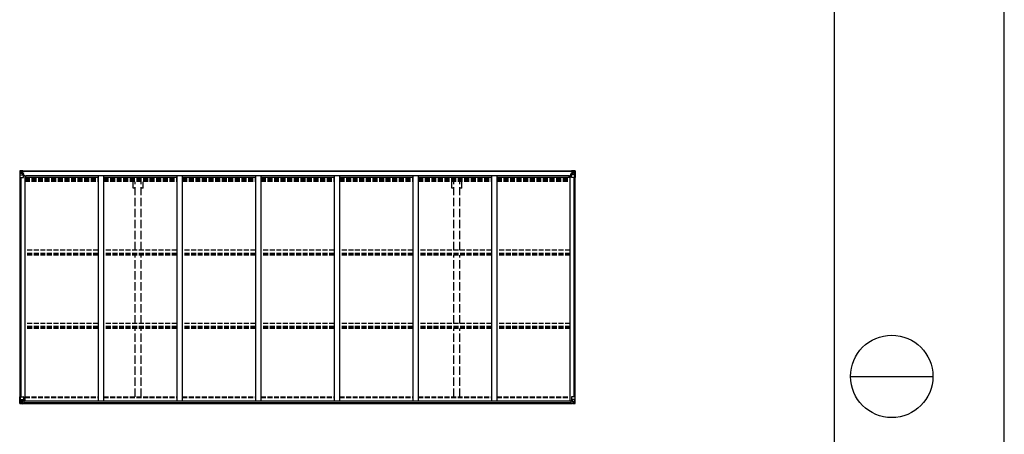
# Model space of a CAD drawing. Units: millimetres. Extents: x 0 to 42050, y 0 to 29700.
# Drawn here: x 33088 to 42050, y 11072 to 14850 of the extents above; entities that cross this region are included whole.
import ezdxf

# ---------------------------------------------------------------- set-up
doc = ezdxf.new("R2010")
doc.units = ezdxf.units.MM
doc.linetypes.add('YHIDDEN_1', pattern=[4, 3, -1])
for name, color, linetype, lineweight in [('YKK_13', 4, 'Continuous', 30), ('YKK_A1', 4, 'Continuous', 30), ('YKK_ZWAK', 7, 'Continuous', 30)]:
    doc.layers.add(name, color=color, linetype=linetype, lineweight=lineweight)

msp = doc.modelspace()

# ---------------------------------------------------------------- linework, layer by layer
at = {"layer": 'YKK_13'}
for p, q in [((33087.8, 13471.6), (33087.8, 13410.9)), ((33087.8, 13471.6), (33087.8, 13471.6)), ((33088.7, 13472.6), (33097.8, 13473.2)), ((33088.7, 13472.6), (33088.7, 13472.6)), ((33088.7, 13472.6), (33088.7, 13472.6)), ((33097.7, 13473), (33089.8, 13472.6)), ((33090.6, 13471.6), (33090.6, 13471.5)), ((33090.6, 13410.9), (33090.6, 13471.5)), ((33091.2, 13437.8), (33095.3, 13449.9)), ((33094.6, 13468.1), (33091.9, 13471.8)), ((33095.4, 13464.6), (33097.8, 13464.7)), ((33095.4, 13451.2), (33095.4, 13464.6)), ((33097.8, 13451.1), (33095.4, 13451.2)), ((33097.8, 13473.2), (33109.8, 13473.9)), ((33109.8, 13473.8), (33097.8, 13473)), ((33097.8, 13464.7), (33109.8, 13464.7)), ((33097.8, 13451.1), (33109.8, 13451.1)), ((33097.8, 13451.1), (33097.8, 13451.1)), ((33100.4, 13458.4), (33100.4, 13459.4)), ((33100.4, 13459.4), (33101.3, 13459.4)), ((33101.3, 13458.4), (33100.4, 13458.4)), ((33102.3, 13460.4), (33102.3, 13461.3)), ((33102.3, 13461.3), (33103.3, 13461.3)), ((33102.3, 13456.5), (33102.3, 13457.5)), ((33103.3, 13456.5), (33102.3, 13456.5)), ((33103.3, 13461.3), (33103.3, 13460.4)), ((33103.3, 13457.5), (33103.3, 13456.5)), ((33104.2, 13459.4), (33105.2, 13459.4)), ((33105.2, 13458.4), (33104.2, 13458.4)), ((33105.2, 13459.4), (33105.2, 13458.4)), ((33108.8, 13464.7), (33109.8, 13464.7)), ((33116.3, 13474.3), (33109.8, 13473.9)), ((33109.8, 13447.8), (33109.8, 13473.9)), ((33109.8, 13473), (33116.3, 13473.4)), ((33111.3, 13468.2), (33109.8, 13468.2)), ((33111.3, 13464.7), (33109.8, 13464.7)), ((33111.3, 13451.1), (33109.8, 13451.1)), ((33110.6, 13447.6), (33121, 13445.9)), ((33110.6, 13446.9), (33110.6, 13447.6)), ((33121, 13445.3), (33110.6, 13446.9)), ((33116.3, 13472.9), (33111.3, 13472.9)), ((33111.3, 13472.9), (33111.3, 13447.5)), ((33116.3, 13472.5), (33111.3, 13472.4)), ((33111.8, 13467.9), (33111.3, 13467.9)), ((33115.3, 13462.9), (33111.3, 13462.9)), ((33115.3, 13454.7), (33111.3, 13454.7)), ((33111.4, 13466.6), (33115.3, 13466.6)), ((33119.8, 13468.9), (33111.8, 13468.9)), ((33111.8, 13468.9), (33111.8, 13466.9)), ((33119.8, 13468.9), (33111.8, 13468.9)), ((33111.8, 13467.9), (33119.8, 13467.9)), ((33121.8, 13467), (33111.8, 13466.9)), ((33111.8, 13466.8), (33111.8, 13466.9)), ((33111.8, 13466.9), (33111.8, 13466.9)), ((33126.8, 13466.9), (33111.8, 13466.8)), ((33111.8, 13466.8), (33111.8, 13466.8)), ((33115.3, 13446.8), (33115.3, 13466.8)), ((33116.3, 13473.4), (33116.3, 13474.3)), ((33116.3, 13472.9), (33116.3, 13473.4)), ((33116.3, 13472.9), (33116.3, 13472.5)), ((33116.3, 13472.5), (33116.3, 13471.7)), ((33119.8, 13467.9), (33119.8, 13469.6)), ((33121, 13445.9), (33121, 13445.3)), ((33121.2, 13445.8), (33125.3, 13445.8)), ((33121.3, 13472.1), (33121.3, 13471.7)), ((33121.6, 13472.1), (33121.3, 13472.1)), ((33121.6, 13472.1), (33123.3, 13471.7)), ((33121.8, 13468.6), (33126.8, 13468.6)), ((33121.8, 13467), (33121.8, 13468.6)), ((33121.8, 13467), (33127.8, 13467.1)), ((33121.8, 13467), (33121.8, 13467)), ((33121.8, 13411.9), (33121.8, 13445)), ((33125.3, 13444.1), (33121.8, 13444.1)), ((33125.3, 13445.8), (33125.3, 13444.1)), ((33126.3, 13445.8), (33125.3, 13445.8)), ((33125.3, 13444.1), (33126.3, 13444.1)), ((33126.3, 13429.6), (33126.3, 13445.8)), ((33126.8, 13469.6), (33126.8, 13468.6)), ((33126.8, 13468.6), (33127.8, 13468.6)), ((33127.8, 13468.6), (33127.8, 13469.6)), ((33127.8, 13468.6), (33127.8, 13467.1)), ((33127.8, 13466.9), (33127.8, 13467.1)), ((38103.8, 13468.6), (38103.8, 13469.6)), ((38104.8, 13468.6), (38103.8, 13468.6)), ((38103.8, 13468.6), (38103.8, 13467.1)), ((38109.8, 13467), (38103.8, 13467.1)), ((38103.8, 13466.9), (38103.8, 13467.1)), ((38104.8, 13469.6), (38104.8, 13468.6)), ((38109.8, 13468.6), (38104.8, 13468.6)), ((38104.8, 13466.9), (38119.8, 13466.8)), ((38105.3, 13445.8), (38106.3, 13445.8)), ((38105.3, 13429.6), (38105.3, 13445.8)), ((38106.3, 13444.1), (38105.3, 13444.1)), ((38106.3, 13445.8), (38106.3, 13444.1)), ((38110.3, 13445.8), (38106.3, 13445.8)), ((38106.3, 13444.1), (38109.8, 13444.1)), ((38110, 13472.1), (38108.3, 13471.7)), ((38109.8, 13467), (38109.8, 13468.6)), ((38109.8, 13467), (38119.8, 13466.9)), ((38109.8, 13467), (38109.8, 13467)), ((38109.8, 13411.9), (38109.8, 13445)), ((38110, 13472.1), (38110.3, 13472.1)), ((38110.3, 13472.1), (38110.3, 13471.7)), ((38121, 13447.6), (38110.6, 13445.9)), ((38110.6, 13445.3), (38121, 13446.9)), ((38110.6, 13445.9), (38110.6, 13445.3)), ((38111.8, 13467.9), (38111.8, 13469.6)), ((38111.8, 13468.9), (38119.8, 13468.9)), ((38111.8, 13468.9), (38119.8, 13468.9)), ((38119.8, 13467.9), (38111.8, 13467.9)), ((38115.3, 13474.3), (38121.8, 13473.9)), ((38115.3, 13473.4), (38115.3, 13474.3)), ((38121.8, 13473), (38115.3, 13473.4)), ((38115.3, 13472.9), (38115.3, 13473.4)), ((38115.3, 13472.9), (38120.3, 13472.9)), ((38115.3, 13472.9), (38115.3, 13472.5)), ((38115.3, 13472.5), (38120.3, 13472.4)), ((38115.3, 13472.5), (38115.3, 13471.7)), ((38116.3, 13446.8), (38116.3, 13466.8)), ((38120.2, 13466.6), (38116.3, 13466.6)), ((38116.3, 13462.9), (38120.3, 13462.9)), ((38116.3, 13454.7), (38120.3, 13454.7)), ((38119.8, 13468.9), (38119.8, 13466.9)), ((38119.8, 13467.9), (38120.3, 13467.9)), ((38119.8, 13466.8), (38119.8, 13466.9)), ((38119.8, 13466.9), (38119.8, 13466.9)), ((38119.8, 13466.8), (38119.8, 13466.8)), ((38120.3, 13472.9), (38120.3, 13447.5)), ((38120.3, 13468.2), (38121.8, 13468.2)), ((38120.3, 13464.7), (38121.8, 13464.7)), ((38120.3, 13451.1), (38121.8, 13451.1)), ((38121, 13446.9), (38121, 13447.6)), ((38121.8, 13447.8), (38121.8, 13473.9)), ((38133.8, 13473.2), (38121.8, 13473.9)), ((38121.8, 13473.8), (38133.8, 13473)), ((38122.8, 13464.7), (38121.8, 13464.7)), ((38133.8, 13464.7), (38121.8, 13464.7)), ((38133.8, 13451.1), (38121.8, 13451.1)), ((38127.3, 13459.4), (38126.4, 13459.4)), ((38126.4, 13459.4), (38126.4, 13458.4)), ((38126.4, 13458.4), (38127.3, 13458.4)), ((38129.3, 13461.3), (38128.3, 13461.3)), ((38128.3, 13461.3), (38128.3, 13460.4)), ((38128.3, 13457.5), (38128.3, 13456.5)), ((38128.3, 13456.5), (38129.3, 13456.5)), ((38129.3, 13460.4), (38129.3, 13461.3)), ((38129.3, 13456.5), (38129.3, 13457.5)), ((38131.2, 13459.4), (38130.2, 13459.4)), ((38130.2, 13458.4), (38131.2, 13458.4)), ((38131.2, 13458.4), (38131.2, 13459.4)), ((38142.8, 13472.6), (38133.8, 13473.2)), ((38136.1, 13464.6), (38133.8, 13464.7)), ((38133.8, 13451.1), (38136.1, 13451.2)), ((38133.8, 13451.1), (38133.8, 13451.1)), ((38133.9, 13473), (38141.8, 13472.6)), ((38136.1, 13451.2), (38136.1, 13464.6)), ((38140.4, 13437.8), (38136.2, 13449.9)), ((38137, 13468.1), (38139.7, 13471.8)), ((38140.9, 13471.6), (38140.9, 13471.5)), ((38140.9, 13410.9), (38140.9, 13471.5)), ((38142.8, 13472.6), (38142.8, 13472.6)), ((38142.8, 13472.6), (38142.8, 13472.6)), ((38143.8, 13471.6), (38143.8, 13410.9)), ((38143.8, 13471.6), (38143.8, 13471.6)), ((33087.8, 13410.9), (33090.6, 13410.9)), ((33090.6, 13410.9), (33120.8, 13410.9)), ((33091.2, 13437.8), (33097.8, 13437.6)), ((33097.8, 13437.6), (33121.8, 13437.6)), ((33126.3, 13433.9), (33121.8, 13433.9)), ((38105.3, 13433.9), (38109.8, 13433.9)), ((38133.8, 13437.6), (38109.8, 13437.6)), ((38140.9, 13410.9), (38110.8, 13410.9)), ((38140.4, 13437.8), (38133.8, 13437.6)), ((38143.8, 13410.9), (38140.9, 13410.9)), ((33087.8, 11415), (33120.8, 11415)), ((33087.8, 11354.2), (33087.8, 11415)), ((33090.6, 11415), (33090.6, 11354.4)), ((33091.2, 11388.1), (33097.8, 11388.3)), ((33091.2, 11388.1), (33095.3, 11376)), ((33097.8, 11388.3), (33121.8, 11388.3)), ((33121.8, 11414), (33121.8, 11380.9)), ((38109.8, 11414), (38109.8, 11380.9)), ((38133.8, 11388.3), (38109.8, 11388.3)), ((38143.8, 11415), (38110.8, 11415)), ((38140.4, 11388.1), (38133.8, 11388.3)), ((38140.4, 11388.1), (38136.2, 11376)), ((38140.9, 11415), (38140.9, 11354.4)), ((38143.8, 11354.2), (38143.8, 11415)), ((33088.7, 11353.3), (33088.7, 11353.2)), ((33088.7, 11353.2), (33097.8, 11352.7)), ((33097.7, 11352.9), (33089.8, 11353.3)), ((33090.6, 11354.3), (33090.6, 11354.4)), ((33094.6, 11357.7), (33091.9, 11354.1)), ((33097.8, 11374.8), (33095.4, 11374.7)), ((33095.4, 11374.7), (33095.4, 11361.2)), ((33095.4, 11361.2), (33097.8, 11361.2)), ((33097.8, 11374.8), (33097.8, 11374.8)), ((33109.8, 11374.8), (33097.8, 11374.8)), ((33097.8, 11361.2), (33109.8, 11361.2)), ((33109.8, 11352.1), (33097.8, 11352.8)), ((33097.8, 11352.7), (33116.3, 11351.6)), ((33100.4, 11366.5), (33100.4, 11367.4)), ((33100.4, 11367.4), (33101.3, 11367.4)), ((33101.3, 11366.5), (33100.4, 11366.5)), ((33102.3, 11369.4), (33103.3, 11369.4)), ((33102.3, 11368.4), (33102.3, 11369.4)), ((33102.3, 11364.6), (33102.3, 11365.5)), ((33103.3, 11364.6), (33102.3, 11364.6)), ((33103.3, 11369.4), (33103.3, 11368.4)), ((33103.3, 11365.5), (33103.3, 11364.6)), ((33104.2, 11367.4), (33105.2, 11367.4)), ((33105.2, 11366.5), (33104.2, 11366.5)), ((33105.2, 11367.4), (33105.2, 11366.5)), ((33109.8, 11378.7), (33116.3, 11378.7)), ((33109.8, 11378.7), (33109.8, 11352)), ((33121, 11380.6), (33110.6, 11378.9)), ((33110.6, 11378.9), (33110.6, 11378.7)), ((33113.3, 11378.7), (33121, 11380)), ((33116.3, 11378.7), (33125.3, 11378.7)), ((33126.3, 11357.5), (33116.3, 11357.5)), ((33116.3, 11351.6), (33116.3, 11357.5)), ((33125.3, 11356.9), (33116.3, 11356.9)), ((33121, 11380), (33121, 11380.6)), ((33126.3, 11377.8), (33126.3, 11357.6)), ((33126.3, 11357.6), (33126.3, 11357.5)), ((38105.3, 11377.8), (38105.3, 11357.6)), ((38105.3, 11357.6), (38105.3, 11357.5)), ((38105.3, 11357.5), (38115.3, 11357.5)), ((38115.3, 11378.7), (38106.3, 11378.7)), ((38106.3, 11356.9), (38115.3, 11356.9)), ((38110.6, 11380.6), (38121, 11378.9)), ((38110.6, 11380), (38110.6, 11380.6)), ((38118.3, 11378.7), (38110.6, 11380)), ((38121.8, 11378.7), (38115.3, 11378.7)), ((38115.3, 11351.6), (38115.3, 11357.5)), ((38133.8, 11352.7), (38115.3, 11351.6)), ((38121, 11378.9), (38121, 11378.7)), ((38121.8, 11378.7), (38121.8, 11352)), ((38121.8, 11374.8), (38133.8, 11374.8)), ((38133.8, 11361.2), (38121.8, 11361.2)), ((38121.8, 11352.1), (38133.8, 11352.8)), ((38127.3, 11367.4), (38126.4, 11367.4)), ((38126.4, 11367.4), (38126.4, 11366.5)), ((38126.4, 11366.5), (38127.3, 11366.5)), ((38129.3, 11369.4), (38128.3, 11369.4)), ((38128.3, 11369.4), (38128.3, 11368.4)), ((38128.3, 11365.5), (38128.3, 11364.6)), ((38128.3, 11364.6), (38129.3, 11364.6)), ((38129.3, 11368.4), (38129.3, 11369.4)), ((38129.3, 11364.6), (38129.3, 11365.5)), ((38131.2, 11367.4), (38130.2, 11367.4)), ((38130.2, 11366.5), (38131.2, 11366.5)), ((38131.2, 11366.5), (38131.2, 11367.4)), ((38133.8, 11374.8), (38133.8, 11374.8)), ((38133.8, 11374.8), (38136.1, 11374.7)), ((38136.1, 11361.2), (38133.8, 11361.2)), ((38142.8, 11353.2), (38133.8, 11352.7)), ((38133.9, 11352.9), (38141.8, 11353.3)), ((38136.1, 11374.7), (38136.1, 11361.2)), ((38137, 11357.7), (38139.7, 11354.1)), ((38140.9, 11354.3), (38140.9, 11354.4)), ((38142.8, 11353.3), (38142.8, 11353.2))]:
    msp.add_line(p, q, dxfattribs=at)
for centre in [(33102.8, 13458.9), (38128.8, 13458.9), (33102.8, 11367), (38128.8, 11367)]:
    msp.add_circle(centre, 5.3, dxfattribs=at)
for centre, radius, start, end in [((33088.8, 13471.6), 0.999, 93.4424, 179.95083), ((33088.8, 13471.6), 1, 93.50017, 180.00079), ((33088.8, 13471.6), 0.999, 93.4424, 179.95083), ((33089.9, 13485.2), 12.7, 269.24466, 275.10311), ((33091.9, 13471.6), 1.28, 131.17831, 182.45895), ((33101.3, 13460.4), 0.96, 270, 0), ((33101.3, 13457.5), 0.96, 0, 90), ((33104.2, 13460.4), 0.96, 180, 270), ((33104.2, 13457.5), 0.96, 90, 180), ((33110.7, 13448.5), 0.937, 182.32209, 263.26766), ((33110.7, 13447.9), 0.937, 182.32209, 263.26766), ((33111.8, 13469.4), 0.5, 180.00109, 270.00109), ((33111.8, 13469.4), 0.5, 179.99802, 269.99691), ((33111.8, 13466.4), 0.5, 90.52895, 180.04464), ((33111.8, 13466.3), 0.513, 91.88028, 181.04707), ((33120.8, 13445), 0.937, 2.32209, 83.26766), ((33120.8, 13444.4), 0.937, 2.32209, 83.26766), ((33126.9, 13474.6), 7.69, 268.96999, 276.43426), ((38104.6, 13474.6), 7.69, 263.56574, 271.03001), ((38110.7, 13445), 0.937, 96.73234, 177.67791), ((38110.7, 13444.4), 0.937, 96.73234, 177.67791), ((38119.8, 13469.4), 0.5, 269.99891, 359.99891), ((38119.8, 13469.4), 0.5, 270.00309, 0.00198), ((38119.8, 13466.4), 0.5, 359.95536, 89.47105), ((38119.8, 13466.3), 0.513, 358.95293, 88.11972), ((38120.8, 13448.5), 0.937, 276.73234, 357.67791), ((38120.8, 13447.9), 0.937, 276.73234, 357.67791), ((38127.3, 13460.4), 0.96, 270, 0), ((38127.3, 13457.5), 0.96, 0, 90), ((38130.2, 13460.4), 0.96, 180, 270), ((38130.2, 13457.5), 0.96, 90, 180), ((38139.7, 13471.6), 1.28, 357.54105, 48.82169), ((38141.6, 13485.2), 12.7, 264.89689, 270.75534), ((38142.8, 13471.6), 0.999, 0.04917, 86.5576), ((38142.8, 13471.6), 1, 359.99921, 86.49983), ((38142.8, 13471.6), 0.999, 0.04917, 86.5576), ((33120.8, 13411.9), 1, 270, 0), ((38110.8, 13411.9), 1, 180, 270), ((33120.8, 11414), 1, 0, 90), ((38110.8, 11414), 1, 90, 180), ((33088.8, 11354.3), 0.999, 180.04917, 266.5576), ((33088.8, 11354.2), 0.999, 180.04917, 266.5576), ((33088.8, 11354.2), 1, 179.99921, 266.49983), ((33089.9, 11340.6), 12.7, 84.89689, 90.75534), ((33091.9, 11354.2), 1.28, 177.54105, 228.82169), ((33101.3, 11368.4), 0.96, 270, 0), ((33101.3, 11365.5), 0.96, 0, 90), ((33104.2, 11368.4), 0.96, 180, 270), ((33104.2, 11365.5), 0.96, 90, 180), ((33110.7, 11378), 0.937, 96.73234, 129.06602), ((33120.8, 11381.5), 0.937, 276.73234, 357.67791), ((33120.8, 11380.9), 0.937, 276.73234, 357.67791), ((38110.7, 11381.5), 0.937, 182.32209, 263.26766), ((38110.7, 11380.9), 0.937, 182.32209, 263.26766), ((38120.8, 11378), 0.937, 50.93398, 83.26766), ((38127.3, 11368.4), 0.96, 270, 0), ((38127.3, 11365.5), 0.96, 0, 90), ((38130.2, 11368.4), 0.96, 180, 270), ((38130.2, 11365.5), 0.96, 90, 180), ((38139.7, 11354.2), 1.28, 311.17831, 2.45895), ((38141.6, 11340.6), 12.7, 89.24466, 95.10311), ((38142.8, 11354.3), 0.999, 273.4424, 359.95083), ((38142.8, 11354.2), 0.999, 273.4424, 359.95083), ((38142.8, 11354.2), 1, 273.50017, 0.00079)]:
    msp.add_arc(centre, radius, start, end, dxfattribs=at)
at = {"layer": 'YKK_13', "extrusion": (0, 0, -1)}
for centre, major_axis, ratio, start_param, end_param in [((33090.7, 13472.7), (2, 0.12), 0.060933, 2.071256, 3.14534), ((33289.7, 13485), (201, 12.4), 0.060933, 3.14534, 3.145839), ((33090.9, 13469.6), (-0.02, 3), 0.466854, 0.125683, 0.759696), ((33092.6, 13464.6), (0.03, 5), 0.573921, 0.767272, 1.551125), ((33094, 13451.2), (0, 3), 0.468246, 1.577288, 2.012794), ((33016, 13464.7), (81.7, 0), 0.061163, 6.282413, 6.283185), ((33091.9, 13440.2), (0.85, 2.32), 0.403757, 3.00878, 3.974439), ((38139.7, 11385.7), (-0.85, -2.32), 0.403757, 3.00878, 3.974439), ((38106.3, 11377.8), (-1, -0.021), 0.906239, 0.018705, 1.589501), ((38106.3, 11357.6), (-1, 0.012), 0.707053, 4.703664, 6.124411), ((38215.5, 11361.2), (-81.7, 0), 0.061163, 6.282413, 6.283185), ((38137.5, 11374.7), (0, -3), 0.468246, 1.577288, 2.012794), ((38139, 11361.3), (-0.03, -5), 0.573921, 0.767272, 1.551125), ((38140.6, 11356.3), (0.02, -3), 0.466854, 0.125683, 0.759696), ((38140.8, 11353.2), (-2, -0.12), 0.060933, 2.071256, 3.14534), ((37941.8, 11340.9), (-201, -12.4), 0.060933, 3.14534, 3.145839)]:
    msp.add_ellipse(centre, major_axis=major_axis, ratio=ratio, start_param=start_param, end_param=end_param, dxfattribs=at)
at = {"layer": 'YKK_13'}
for centre, major_axis, ratio, start_param, end_param in [((38215.5, 13464.7), (-81.7, 0), 0.061163, 6.282413, 6.283185), ((38139, 13464.6), (-0.03, 5), 0.573921, 0.767272, 1.551125), ((38137.5, 13451.2), (0, 3), 0.468246, 1.577288, 2.012794), ((38140.6, 13469.6), (0.02, 3), 0.466854, 0.125683, 0.759696), ((38140.8, 13472.7), (-2, 0.12), 0.060933, 2.071256, 3.14534), ((37941.8, 13485), (-201, 12.4), 0.060933, 3.14534, 3.145839), ((38139.7, 13440.2), (-0.85, 2.32), 0.403757, 3.00878, 3.974439), ((33091.9, 11385.7), (0.85, -2.32), 0.403757, 3.00878, 3.974439), ((33090.7, 11353.2), (2, -0.12), 0.060933, 2.071256, 3.14534), ((33289.7, 11340.9), (201, -12.4), 0.060933, 3.14534, 3.145839), ((33090.9, 11356.3), (-0.02, -3), 0.466854, 0.125683, 0.759696), ((33092.6, 11361.3), (0.03, -5), 0.573921, 0.767272, 1.551125), ((33094, 11374.7), (0, -3), 0.468246, 1.577288, 2.012794), ((33016, 11361.2), (81.7, 0), 0.061163, 6.282413, 6.283185), ((33125.3, 11377.8), (1, -0.021), 0.906239, 0.018705, 1.589501), ((33125.3, 11357.6), (1, 0.012), 0.707053, 4.703664, 6.124411)]:
    msp.add_ellipse(centre, major_axis=major_axis, ratio=ratio, start_param=start_param, end_param=end_param, dxfattribs=at)
at = {"layer": 'YKK_A1'}
for p, q in [((33111.3, 13471.7), (38120.3, 13471.7)), ((33111.3, 13469.6), (38120.3, 13469.6)), ((33089.8, 13410.9), (33089.8, 11415)), ((33099.5, 13410.9), (33099.5, 11415)), ((33121.8, 13429.6), (33134.8, 13429.6)), ((33134.8, 13429.6), (33134.8, 11378.9)), ((33134.8, 13415.9), (33800.8, 13415.9)), ((33142.3, 13415.9), (33142.3, 13431.4)), ((33142.3, 13431.4), (38089.3, 13431.4)), ((33850.8, 13415.9), (34516.8, 13415.9)), ((34566.8, 13415.9), (35232.8, 13415.9)), ((35282.8, 13415.9), (35948.8, 13415.9)), ((35998.8, 13415.9), (36664.8, 13415.9)), ((36714.8, 13415.9), (37380.8, 13415.9)), ((37430.8, 13415.9), (38096.8, 13415.9)), ((38089.3, 13415.9), (38089.3, 13431.4)), ((38096.8, 13429.6), (38096.8, 11378.9)), ((38096.8, 13429.6), (38109.8, 13429.6)), ((38132.1, 13410.9), (38132.1, 11415)), ((38141.8, 13410.9), (38141.8, 11415)), ((33114.5, 11378.9), (38117, 11378.9)), ((33116.3, 11353.2), (38115.3, 11353.2)), ((33126.3, 11376.7), (38105.3, 11376.7)), ((33126.3, 11361.1), (38105.3, 11361.1))]:
    msp.add_line(p, q, dxfattribs=at)
at = {"layer": 'YKK_A1', "linetype": 'YHIDDEN_1', "ltscale": 15}
for p, q in [((33134.8, 13407.5), (33800.8, 13407.5)), ((33134.8, 13399.3), (33800.8, 13399.3)), ((33134.8, 13395.4), (33800.8, 13395.4)), ((33134.8, 13390.3), (33800.8, 13390.3)), ((33134.8, 13377.3), (33800.8, 13377.3)), ((33850.8, 13407.5), (34516.8, 13407.5)), ((33850.8, 13399.3), (34516.8, 13399.3)), ((33850.8, 13395.4), (34516.8, 13395.4)), ((33850.8, 13390.3), (34516.8, 13390.3)), ((33850.8, 13377.3), (34516.8, 13377.3)), ((34566.8, 13407.5), (35232.8, 13407.5)), ((34566.8, 13399.3), (35232.8, 13399.3)), ((34566.8, 13395.4), (35232.8, 13395.4)), ((34566.8, 13390.3), (35232.8, 13390.3)), ((34566.8, 13377.3), (35232.8, 13377.3)), ((35282.8, 13407.5), (35948.8, 13407.5)), ((35282.8, 13399.3), (35948.8, 13399.3)), ((35282.8, 13395.4), (35948.8, 13395.4)), ((35282.8, 13390.3), (35948.8, 13390.3)), ((35282.8, 13377.3), (35948.8, 13377.3)), ((35998.8, 13407.5), (36664.8, 13407.5)), ((35998.8, 13399.3), (36664.8, 13399.3)), ((35998.8, 13395.4), (36664.8, 13395.4)), ((35998.8, 13390.3), (36664.8, 13390.3)), ((35998.8, 13377.3), (36664.8, 13377.3)), ((36714.8, 13407.5), (37380.8, 13407.5)), ((36714.8, 13399.3), (37380.8, 13399.3)), ((36714.8, 13395.4), (37380.8, 13395.4)), ((36714.8, 13390.3), (37380.8, 13390.3)), ((36714.8, 13377.3), (37380.8, 13377.3)), ((37430.8, 13407.5), (38096.8, 13407.5)), ((37430.8, 13399.3), (38096.8, 13399.3)), ((37430.8, 13395.4), (38096.8, 13395.4)), ((37430.8, 13390.3), (38096.8, 13390.3)), ((37430.8, 13377.3), (38096.8, 13377.3)), ((33800.8, 12750.6), (33134.8, 12750.6)), ((34516.8, 12750.6), (33850.8, 12750.6)), ((35232.8, 12750.6), (34566.8, 12750.6)), ((35948.8, 12750.6), (35282.8, 12750.6)), ((36664.8, 12750.6), (35998.8, 12750.6)), ((37380.8, 12750.6), (36714.8, 12750.6)), ((38096.8, 12750.6), (37430.8, 12750.6)), ((33800.8, 12720.9), (33134.8, 12720.9)), ((33800.8, 12716.4), (33134.8, 12716.4)), ((33800.8, 12703.3), (33134.8, 12703.3)), ((34516.8, 12720.9), (33850.8, 12720.9)), ((34516.8, 12716.4), (33850.8, 12716.4)), ((34516.8, 12703.3), (33850.8, 12703.3)), ((35232.8, 12720.9), (34566.8, 12720.9)), ((35232.8, 12716.4), (34566.8, 12716.4)), ((35232.8, 12703.3), (34566.8, 12703.3)), ((35948.8, 12720.9), (35282.8, 12720.9)), ((35948.8, 12716.4), (35282.8, 12716.4)), ((35948.8, 12703.3), (35282.8, 12703.3)), ((36664.8, 12720.9), (35998.8, 12720.9)), ((36664.8, 12716.4), (35998.8, 12716.4)), ((36664.8, 12703.3), (35998.8, 12703.3)), ((37380.8, 12720.9), (36714.8, 12720.9)), ((37380.8, 12716.4), (36714.8, 12716.4)), ((37380.8, 12703.3), (36714.8, 12703.3)), ((38096.8, 12720.9), (37430.8, 12720.9)), ((38096.8, 12716.4), (37430.8, 12716.4)), ((38096.8, 12703.3), (37430.8, 12703.3)), ((33800.8, 12083.6), (33134.8, 12083.6)), ((33800.8, 12053.9), (33134.8, 12053.9)), ((33800.8, 12049.4), (33134.8, 12049.4)), ((33800.8, 12036.3), (33134.8, 12036.3)), ((34516.8, 12083.6), (33850.8, 12083.6)), ((34516.8, 12053.9), (33850.8, 12053.9)), ((34516.8, 12049.4), (33850.8, 12049.4)), ((34516.8, 12036.3), (33850.8, 12036.3)), ((35232.8, 12083.6), (34566.8, 12083.6)), ((35232.8, 12053.9), (34566.8, 12053.9)), ((35232.8, 12049.4), (34566.8, 12049.4)), ((35232.8, 12036.3), (34566.8, 12036.3)), ((35948.8, 12083.6), (35282.8, 12083.6)), ((35948.8, 12053.9), (35282.8, 12053.9)), ((35948.8, 12049.4), (35282.8, 12049.4)), ((35948.8, 12036.3), (35282.8, 12036.3)), ((36664.8, 12083.6), (35998.8, 12083.6)), ((36664.8, 12053.9), (35998.8, 12053.9)), ((36664.8, 12049.4), (35998.8, 12049.4)), ((36664.8, 12036.3), (35998.8, 12036.3)), ((37380.8, 12083.6), (36714.8, 12083.6)), ((37380.8, 12053.9), (36714.8, 12053.9)), ((37380.8, 12049.4), (36714.8, 12049.4)), ((37380.8, 12036.3), (36714.8, 12036.3)), ((38096.8, 12083.6), (37430.8, 12083.6)), ((38096.8, 12053.9), (37430.8, 12053.9)), ((38096.8, 12049.4), (37430.8, 12049.4)), ((38096.8, 12036.3), (37430.8, 12036.3)), ((33134.8, 11415.1), (33800.8, 11415.1)), ((33134.8, 11406.8), (33800.8, 11406.8)), ((33850.8, 11415.1), (34516.8, 11415.1)), ((33850.8, 11406.8), (34516.8, 11406.8)), ((34566.8, 11415.1), (35232.8, 11415.1)), ((34566.8, 11406.8), (35232.8, 11406.8)), ((35282.8, 11415.1), (35948.8, 11415.1)), ((35282.8, 11406.8), (35948.8, 11406.8)), ((35998.8, 11415.1), (36664.8, 11415.1)), ((35998.8, 11406.8), (36664.8, 11406.8)), ((36714.8, 11415.1), (37380.8, 11415.1)), ((36714.8, 11406.8), (37380.8, 11406.8)), ((37430.8, 11415.1), (38096.8, 11415.1)), ((37430.8, 11406.8), (38096.8, 11406.8))]:
    msp.add_line(p, q, dxfattribs=at)
at = {"layer": 'YKK_A1', "ltscale": 20}
for p, q in [((33800.8, 13431.4), (33800.8, 11378.9)), ((33850.8, 13431.4), (33850.8, 11378.9)), ((34516.8, 13431.4), (34516.8, 11378.9)), ((34566.8, 13431.4), (34566.8, 11378.9)), ((35232.8, 13431.4), (35232.8, 11378.9)), ((35282.8, 13431.4), (35282.8, 11378.9)), ((35948.8, 13431.4), (35948.8, 11378.9)), ((35998.8, 13431.4), (35998.8, 11378.9)), ((36664.8, 13431.4), (36664.8, 11378.9)), ((36714.8, 13431.4), (36714.8, 11378.9)), ((37380.8, 13431.4), (37380.8, 11378.9)), ((37430.8, 13431.4), (37430.8, 11378.9))]:
    msp.add_line(p, q, dxfattribs=at)
at = {"layer": 'YKK_A1', "linetype": 'YHIDDEN_1', "ltscale": 25}
for p, q in [((34120.6, 13315.7), (34120.6, 13372)), ((34138.3, 12750.6), (34138.3, 13372)), ((34193.3, 12750.6), (34193.3, 13372)), ((34211, 13315.7), (34211, 13372)), ((37020.6, 13315.7), (37020.6, 13372)), ((37038.3, 12750.6), (37038.3, 13372)), ((37093.3, 12750.6), (37093.3, 13372)), ((37111, 13315.7), (37111, 13372)), ((34138.3, 13315.7), (34120.6, 13315.7)), ((34211, 13315.7), (34193.3, 13315.7)), ((37038.3, 13315.7), (37020.6, 13315.7)), ((37111, 13315.7), (37093.3, 13315.7)), ((34138.3, 12083.6), (34138.3, 12703.3)), ((34193.3, 12083.6), (34193.3, 12703.3)), ((37038.3, 12083.6), (37038.3, 12703.3)), ((37093.3, 12083.6), (37093.3, 12703.3)), ((34138.3, 11415.1), (34138.3, 12036.3)), ((34193.3, 11415.1), (34193.3, 12036.3)), ((37038.3, 11415.1), (37038.3, 12036.3)), ((37093.3, 11415.1), (37093.3, 12036.3))]:
    msp.add_line(p, q, dxfattribs=at)
at = {"layer": 'YKK_ZWAK'}
for p, q in [((42050, 0), (42050, 29700)), ((40500.1, 28725), (40500.1, 2225)), ((40650.1, 11600), (41400.1, 11600))]:
    msp.add_line(p, q, dxfattribs=at)
msp.add_circle((41025.1, 11600), 375, dxfattribs=at)

doc.saveas('drawing.dxf')
